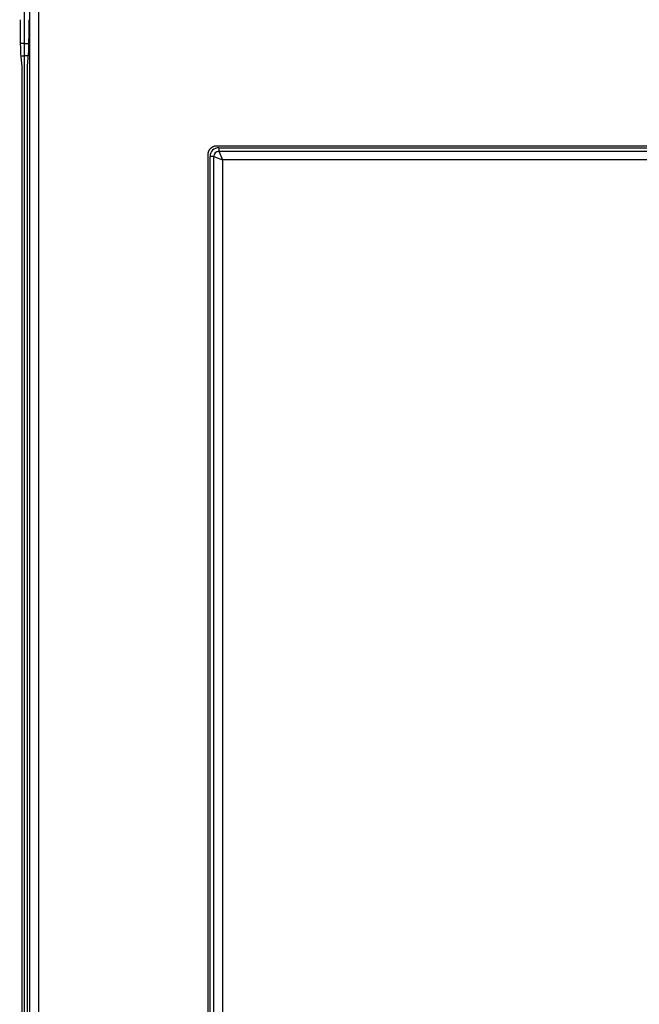
# Model space of a CAD drawing. Extents: x 150 to 841, y 0 to 563.
# Drawn here: x 741 to 777, y 164 to 221 of the extents above; entities that cross this region are included whole.
import ezdxf

# ---------------------------------------------------------------- set-up
doc = ezdxf.new("R2010")
doc.units = 0
doc.linetypes.add('HIDDENNEW0', pattern=[4.5, 1.5, -1.5, 1.5])
for name, color, linetype in [('5', 7, 'CONTINUOUS'), ('MUOTOVIIVAT', 40, 'HIDDENNEW0'), ('TANGVIIVATNONDEF', 3, 'HIDDENNEW0')]:
    doc.layers.add(name, color=color, linetype=linetype)
doc.styles.get("Standard").update_dxf_attribs({"font": 'monotxt.shx'})
doc.dimstyles.new('DSTYLE2', dxfattribs={"dimtxt": 3, "dimasz": 3, "dimexe": 3, "dimexo": 0, "dimgap": 2, "dimtad": 1, "dimrnd": 0.1, "dimzin": 3, "dimcen": 0.09, "dimazin": 3, "dimtp": 1, "dimtm": 1, "dimtfac": 1, "dimtofl": 0, "dimtmove": 0, "dimatfit": 3})

# ---------------------------------------------------------------- blocks, each defined once
blk = doc.blocks.new('_AH1')
at = {"color": 0, "linetype": 'CONTINUOUS'}
for p, q in [((-1, 0.166667), (0, 0)), ((-1, 0.166667), (-1, -0.166667)), ((0, 0), (-1, -0.166667)), ((0, 0), (-1, 0))]:
    blk.add_line(p, q, dxfattribs=at)
blk = doc.blocks.new('*D8635')
at = {"layer": '5', "color": 1, "linetype": 'CONTINUOUS'}
for p, q in [((406.70874, 184.45196), (406.70874, 327.52264)), ((812.90872, 201.3127), (812.90872, 327.52264)), ((406.70874, 324.52264), (609.80873, 324.52264)), ((812.90872, 324.52264), (609.80873, 324.52264))]:
    blk.add_line(p, q, dxfattribs=at)
at = {"layer": '5', "color": 1, "xscale": 3, "yscale": 3, "zscale": 3, "rotation": 180}
blk.add_blockref('_AH1', (406.70874, 324.52264), dxfattribs=at)
at = {"layer": '5', "color": 1, "xscale": 3, "yscale": 3, "zscale": 3}
blk.add_blockref('_AH1', (812.90872, 324.52264), dxfattribs=at)
at = {"layer": '5', "color": 1, "linetype": 'CONTINUOUS'}
blk.add_text('406,2', height=3, rotation=360, dxfattribs=at).set_placement((602.30873, 326.52364))

msp = doc.modelspace()

# ---------------------------------------------------------------- linework, layer by layer
at = {"layer": 'MUOTOVIIVAT', "color": 40, "linetype": 'CONTINUOUS'}
for p, q in [((742.0185, 134.32167), (742.0185, 234.52167)), ((742.51843, 234.52167), (742.51843, 134.32167)), ((741.70872, 219.23562), (741.70872, 221.20524)), ((741.70872, 219.23562), (741.47871, 219.23562)), ((741.70872, 218.52197), (741.70872, 219.23562)), ((741.70872, 219.23562), (741.93889, 219.23562)), ((741.49796, 218.6353), (741.49793, 218.63562)), ((741.56874, 217.92167), (741.4981, 218.63531)), ((741.50932, 218.52197), (741.70872, 218.52197)), ((741.70872, 150.32197), (741.70872, 218.52197)), ((741.90826, 218.52197), (741.70872, 218.52197)), ((741.91968, 218.63531), (741.84904, 217.92167)), ((741.91951, 218.63562), (741.91948, 218.63533)), ((741.56874, 150.92228), (741.56874, 217.92167)), ((741.84886, 217.92197), (741.84886, 217.92165)), ((741.84904, 217.92167), (741.84904, 150.92228)), ((752.79599, 213.33467), (795.62172, 213.33467)), ((752.90872, 213.22197), (795.50872, 213.22197)), ((752.29602, 156.00897), (752.29629, 212.83498)), ((752.40872, 156.12197), (752.40872, 212.72197))]:
    msp.add_line(p, q, dxfattribs=at)
for points in [[(741.49808, 218.63531), (741.49678, 218.64994, -0.00492064), (741.49546, 218.66787, -0.00319125), (741.49412, 218.68922, -0.00231617), (741.49278, 218.71401, -0.0018785), (741.49142, 218.74258, -0.00150624), (741.49007, 218.7749, -0.00124332), (741.48871, 218.81122, -0.00103397), (741.48736, 218.85148, -0.00089102), (741.48602, 218.89592, -0.0007665), (741.4847, 218.94442, -0.00067651), (741.48339, 218.99718, -0.00059579), (741.48212, 219.05402, -0.00053633), (741.48087, 219.11508, -0.00048216), (741.47966, 219.18014, -0.00044196), (741.4785, 219.24927, -0.00040255), (741.47738, 219.32214, -0.00037133), (741.47632, 219.39873, -0.00034687), (741.47532, 219.47884, -0.00033149), (741.47438, 219.56243, -0.00030225), (741.47351, 219.64855, -0.0002692), (741.47272, 219.73687, -0.00028091), (741.472, 219.8291, -0.00031612), (741.47136, 219.92574, -0.00023202), (741.47081, 220.0179, -0.00008579), (741.47035, 220.10236, -0.00030756), (741.46996, 220.21212, -0.00050139), (741.4696, 220.38195, -0.00024226), (741.46929, 220.60491, -0.0001279)], [(741.94854, 220.60491), (741.9485, 220.50693, -0.00021816), (741.94837, 220.40877, -0.0002163), (741.94816, 220.31037, -0.00021671), (741.94786, 220.21212, -0.0002231), (741.94747, 220.11452, -0.00022929), (741.947, 220.0179, -0.00023516), (741.94644, 219.92266, -0.00024261), (741.9458, 219.8291, -0.00025164), (741.94508, 219.73765, -0.0002626), (741.94428, 219.64855, -0.0002744), (741.94341, 219.56223, -0.00028919), (741.94247, 219.47884, -0.00030494), (741.94146, 219.39878, -0.00032529), (741.9404, 219.32214, -0.00034706), (741.93928, 219.24925, -0.00037414), (741.93811, 219.18014, -0.00040157), (741.9369, 219.11509, -0.00044222), (741.93565, 219.05402, -0.00049075), (741.93436, 218.99714, -0.00053587), (741.93306, 218.94442, -0.00056311), (741.93174, 218.89605, -0.00068424), (741.93039, 218.85148, -0.00090842), (741.92899, 218.8107, -0.00086321), (741.92768, 218.7749, -0.00043684), (741.92648, 218.74463, -0.00140053), (741.92496, 218.71401, -0.00340646), (741.92265, 218.67723, -0.00270463), (741.91965, 218.63531, -0.00193949)], [(752.29631, 212.83503), (752.29675, 212.85534, -0.01007315), (752.298, 212.87545, -0.01032517), (752.30008, 212.89537, -0.01037291), (752.30296, 212.91508, -0.01021686), (752.30663, 212.93454, -0.01013514), (752.31106, 212.95377, -0.0100635), (752.31626, 212.97271, -0.00999991), (752.32217, 212.99138, -0.00990555), (752.32881, 213.00974, -0.00983427), (752.33614, 213.02778, -0.0097489), (752.34417, 213.04548, -0.00968238), (752.35284, 213.06284, -0.00960511), (752.36218, 213.07981, -0.00954637), (752.37214, 213.0964, -0.0094824), (752.38272, 213.11258, -0.00943538), (752.39388, 213.12834, -0.00938767), (752.40564, 213.14365, -0.00935472), (752.41794, 213.15851, -0.00932485), (752.43081, 213.17289, -0.00930851), (752.44418, 213.18679, -0.00929989), (752.45808, 213.20016, -0.00929804), (752.47246, 213.21302, -0.00930312), (752.48733, 213.22533, -0.00932663), (752.50264, 213.23708, -0.00937353), (752.51841, 213.24824, -0.00938225), (752.53458, 213.25882, -0.00936945), (752.55117, 213.26878, -0.00950121), (752.56815, 213.27811, -0.00977047), (752.58555, 213.28679, -0.00953775), (752.60321, 213.29481, -0.00893946), (752.6211, 213.30213, -0.00998625), (752.63962, 213.30878, -0.01211408), (752.65893, 213.31472, -0.00914607), (752.67725, 213.31989, -0.00286942), (752.69396, 213.32421, -0.01325042), (752.71594, 213.32799, -0.02322884), (752.75045, 213.33147, -0.01119751), (752.79601, 213.33462, -0.00581883)]]:
    msp.add_lwpolyline(points, format="xyb", dxfattribs=at)
msp.add_arc((752.90872, 212.72197), 0.5, 90, 180, dxfattribs=at)
at = {"layer": 'TANGVIIVATNONDEF', "color": 3, "linetype": 'CONTINUOUS'}
for p, q in [((752.90868, 213.01185), (753.11858, 212.51215)), ((752.90872, 213.22197), (752.90872, 213.01184)), ((752.90872, 213.01184), (795.50872, 213.01184)), ((752.61885, 212.72197), (752.40872, 212.72197)), ((752.61885, 156.12197), (752.61885, 212.72197)), ((752.61888, 212.72194), (753.11858, 212.51215)), ((795.29889, 212.51215), (753.11855, 212.51215)), ((753.11855, 212.51215), (753.11855, 156.3318))]:
    msp.add_line(p, q, dxfattribs=at)
msp.add_arc((752.90872, 212.72197), 0.28987, 90, 180, dxfattribs=at)

# ---------------------------------------------------------------- dimensions: what is measured, and where the dimension line sits
at = {"layer": '5', "color": 1, "linetype": 'CONTINUOUS'}
dim = msp.add_linear_dim(base=(406.70874, 324.52264), p1=(812.90872, 201.3127), p2=(406.70874, 184.45196), dimstyle='DSTYLE2', override={"dimblk": '_AH1', "dimsah": 0}, dxfattribs=at)
dim.commit()
dim.dimension.update_dxf_attribs({"geometry": '*D8635', "text_midpoint": (609.80873, 328.02364), "dimtype": 128})

doc.saveas('drawing.dxf')
